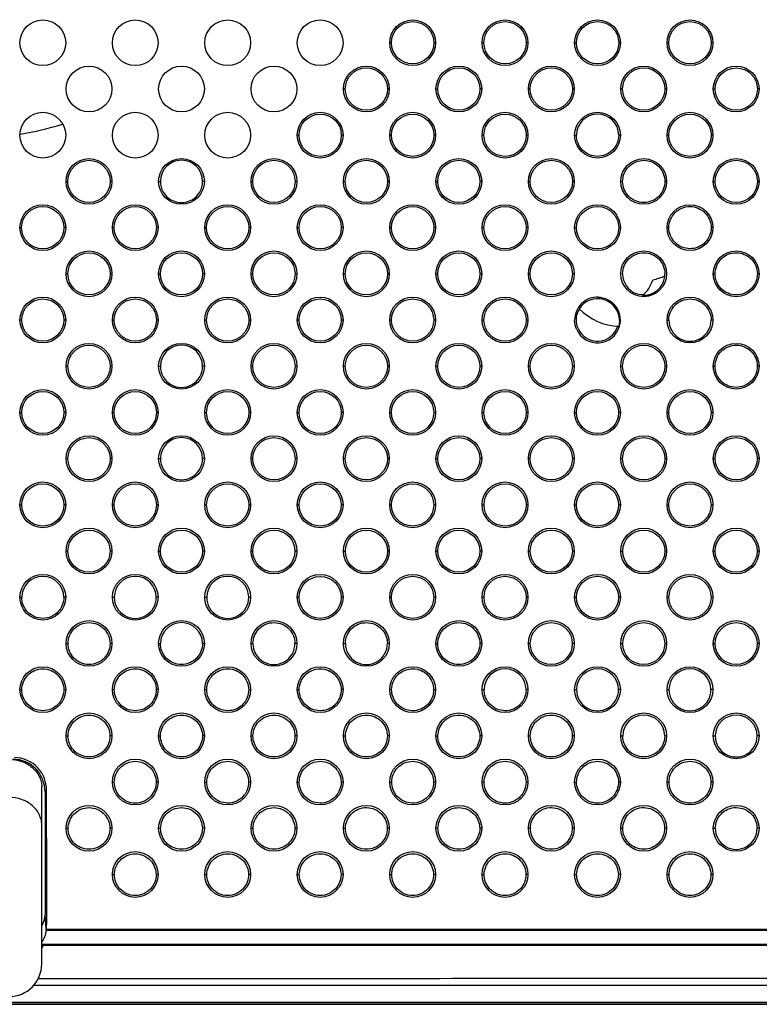
# Model space of a CAD drawing. Units: millimetres. Extents: x 47 to 756, y 170 to 506.
# Drawn here: x 709 to 732, y 256 to 286 of the extents above; entities that cross this region are included whole.
import ezdxf

# ---------------------------------------------------------------- set-up
doc = ezdxf.new("R2010")
doc.units = ezdxf.units.MM
doc.header["$LTSCALE"] = 46.255
for name, color, linetype in [('IT83-BACK-MAINBODY_SOLIDLINE', 7, 'CONTINUOUS'), ('IT83-FRONT-MAINBODY_SOLIDLINE', 7, 'CONTINUOUS'), ('SPEAKER-28X40X7_SOLIDLINE', 7, 'CONTINUOUS'), ('SVP3360_RUB-BODY_SOLIDLINE', 7, 'CONTINUOUS')]:
    doc.layers.add(name, color=color, linetype=linetype)

msp = doc.modelspace()

# ---------------------------------------------------------------- linework, layer by layer
at = {"layer": 'IT83-BACK-MAINBODY_SOLIDLINE', "color": 7, "linetype": 'Continuous'}
for p, q in [((720.461, 285.469), (720.514, 285.469)), ((721.861, 285.469), (721.808, 285.469)), ((723.289, 285.469), (723.343, 285.469)), ((724.689, 285.469), (724.637, 285.469)), ((726.118, 285.469), (726.172, 285.469)), ((727.518, 285.469), (727.465, 285.469)), ((728.946, 285.469), (729.001, 285.469)), ((730.346, 285.469), (730.294, 285.469)), ((719.047, 284.055), (719.1, 284.055)), ((720.447, 284.055), (720.394, 284.055)), ((721.875, 284.055), (721.928, 284.055)), ((723.275, 284.055), (723.222, 284.055)), ((724.703, 284.055), (724.757, 284.055)), ((726.103, 284.055), (726.051, 284.055)), ((727.532, 284.055), (727.586, 284.055)), ((728.932, 284.055), (728.88, 284.055)), ((730.36, 284.055), (730.415, 284.055)), ((731.76, 284.055), (731.708, 284.055)), ((717.632, 282.641), (717.686, 282.641)), ((719.032, 282.641), (718.98, 282.641)), ((720.461, 282.641), (720.514, 282.641)), ((721.861, 282.641), (721.808, 282.641)), ((723.289, 282.641), (723.343, 282.641)), ((724.689, 282.641), (724.637, 282.641)), ((726.118, 282.641), (726.172, 282.641)), ((727.518, 282.641), (727.465, 282.641)), ((710.561, 281.226), (710.614, 281.226)), ((711.961, 281.226), (711.908, 281.226)), ((713.39, 281.226), (713.443, 281.226)), ((714.79, 281.226), (714.737, 281.226)), ((716.218, 281.226), (716.272, 281.226)), ((720.447, 281.226), (720.394, 281.226)), ((723.275, 281.226), (723.222, 281.226)), ((724.703, 281.226), (724.757, 281.226)), ((726.103, 281.226), (726.051, 281.226)), ((727.532, 281.226), (727.586, 281.226)), ((728.932, 281.226), (728.88, 281.226)), ((710.547, 279.812), (710.494, 279.812)), ((711.976, 279.812), (712.029, 279.812)), ((713.376, 279.812), (713.322, 279.812)), ((714.804, 279.812), (714.857, 279.812)), ((716.204, 279.812), (716.151, 279.812)), ((719.032, 279.812), (718.979, 279.812)), ((720.461, 279.812), (720.514, 279.812)), ((721.861, 279.812), (721.808, 279.812)), ((723.289, 279.812), (723.343, 279.812)), ((724.689, 279.812), (724.636, 279.812)), ((726.118, 279.812), (726.171, 279.812)), ((727.518, 279.812), (727.465, 279.812)), ((728.946, 279.812), (729, 279.812)), ((730.346, 279.812), (730.294, 279.812)), ((710.561, 278.398), (710.615, 278.398)), ((711.961, 278.398), (711.908, 278.398)), ((713.39, 278.398), (713.443, 278.398)), ((714.79, 278.398), (714.736, 278.398)), ((716.218, 278.398), (716.272, 278.398)), ((717.618, 278.398), (717.565, 278.398)), ((720.447, 278.398), (720.393, 278.398)), ((723.275, 278.398), (723.222, 278.398)), ((724.703, 278.398), (724.757, 278.398)), ((726.103, 278.398), (726.05, 278.398)), ((730.36, 278.398), (730.415, 278.398)), ((731.76, 278.398), (731.708, 278.398)), ((710.547, 276.984), (710.493, 276.984)), ((711.976, 276.984), (712.029, 276.984)), ((713.376, 276.984), (713.322, 276.984)), ((714.804, 276.984), (714.858, 276.984)), ((716.204, 276.984), (716.15, 276.984)), ((719.032, 276.984), (718.979, 276.984)), ((721.861, 276.984), (721.807, 276.984)), ((723.289, 276.984), (723.343, 276.984)), ((724.689, 276.984), (724.636, 276.984)), ((727.518, 276.984), (727.495, 276.984)), ((728.946, 276.984), (729, 276.984)), ((730.346, 276.984), (730.293, 276.984)), ((710.561, 275.57), (710.615, 275.57)), ((711.961, 275.57), (711.907, 275.57)), ((713.39, 275.57), (713.444, 275.57)), ((714.79, 275.57), (714.736, 275.57)), ((717.618, 275.57), (717.564, 275.57)), ((719.047, 275.57), (719.101, 275.57)), ((720.447, 275.57), (720.393, 275.57)), ((721.875, 275.57), (721.929, 275.57)), ((723.275, 275.57), (723.221, 275.57)), ((724.703, 275.57), (724.758, 275.57)), ((726.103, 275.57), (726.05, 275.57)), ((727.532, 275.57), (727.586, 275.57)), ((728.932, 275.57), (728.878, 275.57)), ((730.36, 275.57), (730.415, 275.57)), ((731.76, 275.57), (731.707, 275.57)), ((710.547, 274.155), (710.493, 274.155)), ((711.976, 274.155), (712.03, 274.155)), ((713.376, 274.155), (713.321, 274.155)), ((714.804, 274.155), (714.859, 274.155)), ((716.204, 274.155), (716.15, 274.155)), ((719.032, 274.155), (718.978, 274.155)), ((721.861, 274.155), (721.807, 274.155)), ((723.289, 274.155), (723.344, 274.155)), ((724.689, 274.155), (724.635, 274.155)), ((726.118, 274.155), (726.172, 274.155)), ((727.518, 274.155), (727.463, 274.155)), ((728.946, 274.155), (729.001, 274.155)), ((730.346, 274.155), (730.292, 274.155)), ((710.561, 272.741), (710.616, 272.741)), ((711.961, 272.741), (711.906, 272.741)), ((713.39, 272.741), (713.445, 272.741)), ((714.79, 272.741), (714.735, 272.741)), ((717.618, 272.741), (717.563, 272.741)), ((720.447, 272.741), (720.392, 272.741)), ((721.875, 272.741), (721.93, 272.741)), ((723.275, 272.741), (723.22, 272.741)), ((724.703, 272.741), (724.759, 272.741)), ((726.103, 272.741), (726.049, 272.741)), ((727.532, 272.741), (727.587, 272.741)), ((728.932, 272.741), (728.877, 272.741)), ((730.36, 272.741), (730.415, 272.741)), ((731.76, 272.741), (731.706, 272.741)), ((709.147, 271.327), (709.203, 271.327)), ((710.547, 271.327), (710.492, 271.327)), ((711.976, 271.327), (712.031, 271.327)), ((713.376, 271.327), (713.32, 271.327)), ((714.804, 271.327), (714.86, 271.327)), ((716.204, 271.327), (716.149, 271.327)), ((719.032, 271.327), (718.977, 271.327)), ((720.461, 271.327), (720.516, 271.327)), ((721.861, 271.327), (721.806, 271.327)), ((723.289, 271.327), (723.345, 271.327)), ((724.689, 271.327), (724.634, 271.327)), ((726.118, 271.327), (726.173, 271.327)), ((727.518, 271.327), (727.463, 271.327)), ((728.946, 271.327), (729.002, 271.327)), ((730.346, 271.327), (730.291, 271.327)), ((710.561, 269.913), (710.617, 269.913)), ((711.961, 269.913), (711.905, 269.913)), ((714.79, 269.913), (714.734, 269.913)), ((717.618, 269.913), (717.562, 269.913)), ((719.047, 269.913), (719.103, 269.913)), ((720.447, 269.913), (720.391, 269.913)), ((721.875, 269.913), (721.931, 269.913)), ((723.275, 269.913), (723.219, 269.913)), ((724.703, 269.913), (724.76, 269.913)), ((726.103, 269.913), (726.048, 269.913)), ((727.532, 269.913), (727.588, 269.913)), ((728.932, 269.913), (728.876, 269.913)), ((730.36, 269.913), (730.416, 269.913)), ((731.76, 269.913), (731.705, 269.913)), ((709.147, 268.498), (709.204, 268.498)), ((710.547, 268.498), (710.49, 268.498)), ((711.976, 268.498), (712.032, 268.498)), ((713.376, 268.498), (713.319, 268.498)), ((714.804, 268.498), (714.861, 268.498)), ((716.204, 268.498), (716.148, 268.498)), ((717.632, 268.498), (717.689, 268.498)), ((721.861, 268.498), (721.805, 268.498)), ((723.289, 268.498), (723.346, 268.498)), ((724.689, 268.498), (724.633, 268.498)), ((726.118, 268.498), (726.174, 268.498)), ((727.518, 268.498), (727.462, 268.498)), ((728.946, 268.498), (729.003, 268.498)), ((730.346, 268.498), (730.29, 268.498)), ((710.561, 267.084), (710.619, 267.084)), ((711.961, 267.084), (711.904, 267.084)), ((713.39, 267.084), (713.447, 267.084)), ((714.79, 267.084), (714.733, 267.084)), ((717.618, 267.084), (717.561, 267.084)), ((719.047, 267.084), (719.104, 267.084)), ((720.447, 267.084), (720.39, 267.084)), ((721.875, 267.084), (721.932, 267.084)), ((723.275, 267.084), (723.218, 267.084)), ((724.703, 267.084), (724.761, 267.084)), ((726.103, 267.084), (726.047, 267.084)), ((727.532, 267.084), (727.589, 267.084)), ((728.932, 267.084), (728.875, 267.084)), ((730.36, 267.084), (730.417, 267.084)), ((731.76, 267.084), (731.704, 267.084)), ((709.147, 265.67), (709.205, 265.67)), ((710.547, 265.67), (710.489, 265.669)), ((711.976, 265.67), (712.034, 265.67)), ((713.376, 265.67), (713.317, 265.67)), ((717.632, 265.67), (717.691, 265.67)), ((719.032, 265.67), (718.975, 265.67)), ((723.289, 265.67), (723.347, 265.67)), ((724.689, 265.67), (724.632, 265.67)), ((726.118, 265.67), (726.176, 265.67)), ((727.518, 265.67), (727.46, 265.67)), ((728.946, 265.67), (729.004, 265.67)), ((730.346, 265.67), (730.289, 265.67)), ((710.561, 264.256), (710.62, 264.256)), ((711.961, 264.256), (711.902, 264.256)), ((713.39, 264.256), (713.449, 264.257)), ((719.047, 264.256), (719.106, 264.256)), ((724.703, 264.256), (724.762, 264.256)), ((726.103, 264.256), (726.045, 264.256)), ((727.532, 264.256), (727.591, 264.256)), ((728.932, 264.256), (728.874, 264.256)), ((730.36, 264.256), (730.419, 264.256)), ((731.76, 264.256), (731.702, 264.256)), ((711.976, 262.842), (712.035, 262.842)), ((713.376, 262.842), (713.316, 262.842)), ((714.804, 262.842), (714.864, 262.842)), ((717.632, 262.842), (717.692, 262.842)), ((719.032, 262.842), (718.973, 262.842)), ((720.461, 262.842), (720.521, 262.842)), ((723.289, 262.842), (723.349, 262.842)), ((724.689, 262.842), (724.63, 262.842)), ((726.118, 262.842), (726.177, 262.842)), ((727.518, 262.842), (727.458, 262.842)), ((728.946, 262.842), (729.006, 262.842)), ((730.346, 262.842), (730.287, 262.842)), ((709.915, 262.535), (709.961, 262.592)), ((709.915, 262.535), (709.915, 258.79)), ((710.561, 261.427), (710.622, 261.427)), ((711.961, 261.427), (711.9, 261.427)), ((713.39, 261.427), (713.451, 261.427)), ((716.218, 261.427), (716.279, 261.427)), ((721.875, 261.427), (721.936, 261.427)), ((723.275, 261.427), (723.215, 261.427)), ((726.103, 261.427), (726.043, 261.427)), ((727.532, 261.427), (727.592, 261.427)), ((728.932, 261.427), (728.872, 261.427)), ((730.36, 261.427), (730.421, 261.427)), ((731.76, 261.427), (731.7, 261.427)), ((711.976, 260.013), (712.038, 260.013)), ((713.376, 260.013), (713.313, 260.013)), ((716.204, 260.013), (716.142, 260.012)), ((717.632, 260.013), (717.694, 260.013)), ((719.032, 260.013), (718.97, 260.013)), ((720.461, 260.013), (720.523, 260.013)), ((721.861, 260.013), (721.799, 260.013)), ((723.289, 260.013), (723.351, 260.013)), ((724.689, 260.013), (724.628, 260.013)), ((726.118, 260.013), (726.179, 260.013)), ((727.518, 260.013), (727.456, 260.013)), ((728.946, 260.013), (729.008, 260.013)), ((730.346, 260.013), (730.285, 260.013)), ((709.951, 258.347), (709.915, 258.79)), ((709.951, 258.305), (709.951, 258.347)), ((709.964, 258.339), (709.951, 258.305)), ((709.964, 258.339), (749.915, 258.339)), ((749.915, 257.839), (709.87, 257.839))]:
    msp.add_line(p, q, dxfattribs=at)
for centre, radius in [((709.847, 285.469), 0.7), ((712.675, 285.469), 0.7), ((715.504, 285.469), 0.7), ((718.332, 285.469), 0.7), ((721.161, 285.469), 0.7), ((721.161, 285.469), 0.647), ((723.989, 285.469), 0.7), ((723.99, 285.469), 0.647), ((726.818, 285.469), 0.7), ((726.819, 285.469), 0.647), ((729.646, 285.469), 0.7), ((729.647, 285.469), 0.647), ((711.261, 284.055), 0.7), ((714.09, 284.055), 0.7), ((716.918, 284.055), 0.7), ((719.747, 284.055), 0.7), ((719.747, 284.054), 0.647), ((722.575, 284.055), 0.7), ((722.575, 284.054), 0.647), ((725.403, 284.055), 0.7), ((725.404, 284.054), 0.647), ((728.232, 284.055), 0.7), ((728.233, 284.054), 0.647), ((731.06, 284.055), 0.7), ((731.062, 284.054), 0.646), ((709.847, 282.641), 0.7), ((712.675, 282.641), 0.7), ((715.504, 282.641), 0.7), ((718.332, 282.641), 0.7), ((721.161, 282.641), 0.7), ((723.989, 282.641), 0.7), ((726.818, 282.641), 0.7), ((729.646, 282.641), 0.7), ((718.333, 282.64), 0.647), ((721.161, 282.64), 0.647), ((723.99, 282.64), 0.647), ((729.647, 282.64), 0.647), ((711.261, 281.226), 0.7), ((711.261, 281.226), 0.647), ((714.09, 281.226), 0.7), ((716.918, 281.226), 0.7), ((716.918, 281.225), 0.647), ((719.747, 281.226), 0.7), ((719.747, 281.225), 0.647), ((722.575, 281.226), 0.7), ((722.575, 281.225), 0.647), ((725.403, 281.226), 0.7), ((725.404, 281.226), 0.647), ((728.232, 281.226), 0.7), ((731.06, 281.226), 0.7), ((731.062, 281.226), 0.646), ((709.847, 279.812), 0.7), ((709.847, 279.811), 0.647), ((712.675, 279.812), 0.7), ((712.676, 279.811), 0.647), ((715.504, 279.812), 0.7), ((715.504, 279.811), 0.647), ((718.332, 279.812), 0.7), ((718.333, 279.811), 0.647), ((721.161, 279.812), 0.7), ((721.161, 279.811), 0.647), ((723.989, 279.812), 0.7), ((723.989, 279.811), 0.647), ((726.818, 279.812), 0.7), ((726.818, 279.811), 0.647), ((729.646, 279.812), 0.7), ((711.261, 278.398), 0.7), ((714.09, 278.398), 0.7), ((716.918, 278.398), 0.7), ((719.747, 278.398), 0.7), ((722.575, 278.398), 0.7), ((725.403, 278.398), 0.7), ((728.232, 278.398), 0.7), ((731.06, 278.398), 0.7), ((711.261, 278.397), 0.646), ((714.09, 278.397), 0.646), ((716.918, 278.397), 0.646), ((719.747, 278.397), 0.646), ((722.575, 278.397), 0.646), ((725.404, 278.397), 0.646), ((709.847, 276.984), 0.7), ((709.847, 276.982), 0.646), ((712.675, 276.984), 0.7), ((712.676, 276.982), 0.646), ((715.504, 276.984), 0.7), ((715.504, 276.982), 0.646), ((718.332, 276.984), 0.7), ((718.333, 276.982), 0.646), ((721.161, 276.984), 0.7), ((721.161, 276.982), 0.646), ((723.989, 276.984), 0.7), ((723.99, 276.982), 0.646), ((729.646, 276.984), 0.7), ((711.261, 275.57), 0.7), ((711.261, 275.568), 0.646), ((714.09, 275.569), 0.7), ((716.918, 275.57), 0.7), ((716.918, 275.568), 0.646), ((719.747, 275.57), 0.7), ((719.747, 275.568), 0.646), ((722.575, 275.57), 0.7), ((722.575, 275.568), 0.646), ((725.403, 275.57), 0.7), ((725.404, 275.568), 0.646), ((728.232, 275.57), 0.7), ((728.232, 275.568), 0.646), ((731.06, 275.57), 0.7), ((709.847, 274.155), 0.7), ((712.675, 274.155), 0.7), ((715.504, 274.155), 0.7), ((718.332, 274.155), 0.7), ((721.161, 274.155), 0.7), ((723.989, 274.155), 0.7), ((726.818, 274.155), 0.7), ((729.646, 274.155), 0.7), ((709.847, 274.153), 0.645), ((712.676, 274.153), 0.646), ((715.504, 274.153), 0.646), ((718.333, 274.153), 0.646), ((721.161, 274.153), 0.646), ((723.99, 274.153), 0.646), ((726.818, 274.153), 0.646), ((729.646, 274.153), 0.646), ((711.261, 272.741), 0.7), ((711.261, 272.739), 0.645), ((714.09, 272.741), 0.7), ((716.918, 272.741), 0.7), ((716.918, 272.739), 0.645), ((719.747, 272.741), 0.7), ((719.747, 272.739), 0.645), ((722.575, 272.741), 0.7), ((722.575, 272.739), 0.645), ((725.403, 272.741), 0.7), ((725.404, 272.739), 0.645), ((728.232, 272.741), 0.7), ((728.232, 272.739), 0.645), ((731.06, 272.741), 0.7), ((731.061, 272.739), 0.645), ((709.847, 271.327), 0.7), ((709.847, 271.324), 0.645), ((712.675, 271.327), 0.7), ((712.676, 271.324), 0.645), ((715.504, 271.327), 0.7), ((715.504, 271.324), 0.645), ((718.332, 271.327), 0.7), ((718.333, 271.324), 0.645), ((721.161, 271.327), 0.7), ((721.161, 271.324), 0.645), ((723.989, 271.327), 0.7), ((723.99, 271.324), 0.645), ((726.818, 271.327), 0.7), ((726.818, 271.324), 0.645), ((729.646, 271.327), 0.7), ((729.646, 271.324), 0.645), ((711.261, 269.913), 0.7), ((711.261, 269.909), 0.644), ((714.09, 269.913), 0.7), ((714.09, 269.91), 0.644), ((716.918, 269.913), 0.7), ((716.918, 269.91), 0.644), ((719.747, 269.913), 0.7), ((719.747, 269.909), 0.644), ((722.575, 269.913), 0.7), ((722.575, 269.91), 0.644), ((725.403, 269.913), 0.7), ((725.404, 269.91), 0.644), ((728.232, 269.913), 0.7), ((728.232, 269.91), 0.644), ((731.06, 269.913), 0.7), ((731.061, 269.91), 0.644), ((709.847, 268.498), 0.7), ((712.675, 268.498), 0.7), ((715.504, 268.498), 0.7), ((718.332, 268.498), 0.7), ((718.333, 268.495), 0.643), ((721.161, 268.498), 0.7), ((721.161, 268.495), 0.644), ((723.989, 268.498), 0.7), ((723.989, 268.495), 0.644), ((726.818, 268.498), 0.7), ((726.818, 268.495), 0.644), ((729.646, 268.498), 0.7), ((729.646, 268.495), 0.644), ((711.261, 267.084), 0.7), ((714.09, 267.084), 0.7), ((716.918, 267.084), 0.7), ((719.747, 267.084), 0.7), ((722.575, 267.084), 0.7), ((725.403, 267.084), 0.7), ((725.404, 267.08), 0.643), ((728.232, 267.084), 0.7), ((728.232, 267.08), 0.643), ((731.06, 267.084), 0.7), ((731.061, 267.08), 0.643), ((709.847, 265.67), 0.7), ((712.675, 265.67), 0.7), ((715.504, 265.67), 0.7), ((718.332, 265.67), 0.7), ((721.161, 265.67), 0.7), ((723.989, 265.67), 0.7), ((726.818, 265.67), 0.7), ((729.646, 265.67), 0.7), ((711.261, 264.256), 0.7), ((714.09, 264.256), 0.7), ((716.918, 264.256), 0.7), ((719.747, 264.256), 0.7), ((722.575, 264.256), 0.7), ((725.403, 264.256), 0.7), ((728.232, 264.256), 0.7), ((731.06, 264.256), 0.7), ((712.675, 262.842), 0.7), ((715.504, 262.842), 0.7), ((718.332, 262.842), 0.7), ((721.161, 262.842), 0.7), ((723.989, 262.842), 0.7), ((726.818, 262.842), 0.7), ((729.646, 262.842), 0.7), ((711.261, 261.427), 0.7), ((714.09, 261.427), 0.7), ((716.918, 261.427), 0.7), ((719.747, 261.427), 0.7), ((722.575, 261.427), 0.7), ((725.403, 261.427), 0.7), ((728.232, 261.427), 0.7), ((731.06, 261.427), 0.7), ((712.675, 260.013), 0.7), ((715.504, 260.013), 0.7), ((718.332, 260.013), 0.7), ((721.161, 260.013), 0.7), ((723.989, 260.013), 0.7), ((726.818, 260.013), 0.7), ((729.646, 260.013), 0.7)]:
    msp.add_circle(centre, radius, dxfattribs=at)
for centre, radius, start, end in [((726.819, 282.64), 0.647, 0.0398, 179.9602), ((714.09, 281.226), 0.647, 0.076, 179.924), ((714.09, 281.225), 0.647, 179.9188, 0.0812), ((728.232, 278.396), 0.646, 179.8564, 247.9071), ((728.236, 278.381), 0.642, 266.4718, 354.5777), ((727.515, 278.539), 1.05, 310.4773, 341.0961), ((728.236, 278.397), 0.643, 353.1278, 0.0792), ((726.818, 276.984), 0.7, 87.9871, 179.9969), ((726.821, 276.961), 0.674, 1.9311, 146.7819), ((727.515, 278.539), 1.744, 223.8754, 268.7037), ((726.817, 276.983), 0.701, 0.0217, 47.489), ((726.817, 276.961), 0.679, 345.8805, 1.9029), ((726.814, 276.984), 0.704, 344.0686, 359.9385), ((729.647, 276.982), 0.646, 179.8659, 0.134), ((726.818, 276.984), 0.7, 204.61, 344.0509), ((726.818, 276.982), 0.646, 202.8055, 343.3556), ((714.09, 275.568), 0.646, 0.1726, 179.8274), ((714.09, 275.568), 0.646, 179.8318, 0.1682), ((714.09, 272.739), 0.645, 0.2279, 179.772), ((714.09, 272.739), 0.645, 179.7825, 0.2175), ((709.847, 268.495), 0.643, 0.26, 179.6734), ((712.676, 268.495), 0.643, 0.3248, 179.6751), ((715.504, 268.495), 0.643, 0.3234, 179.6766), ((712.676, 268.495), 0.643, 179.702, 0.2979), ((715.504, 268.495), 0.643, 179.7027, 0.2972), ((714.09, 267.08), 0.643, 0.3606, 179.6394), ((716.918, 267.081), 0.643, 179.4324, 0.3263), ((719.747, 267.081), 0.643, 179.6755, 0.3243), ((723.989, 265.666), 0.642, 0.383, 179.6171), ((726.818, 265.666), 0.642, 0.3774, 179.6224), ((729.646, 265.666), 0.642, 0.3731, 179.627), ((726.818, 265.666), 0.642, 179.651, 0.3488), ((729.646, 265.666), 0.642, 179.6544, 0.3456), ((728.232, 264.251), 0.642, 0.4155, 179.5846), ((731.061, 264.251), 0.642, 0.409, 179.591), ((731.06, 264.252), 0.642, 179.6243, 0.3757), ((-149.34, 259.821), 859.306, 359.901212, 0.184794), ((731.06, 261.422), 0.64, 179.5555, 0.4443), ((709.197, 258.222), 0.774, 324.3358, 330.3286)]:
    msp.add_arc(centre, radius, start, end, dxfattribs=at)
for centre, major_axis, ratio, start_param, end_param in [((708.914, 262.51), (0.368, 0.966), 0.963586, -1.193789, 0.352298), ((708.914, 258.79), (1.001, 0), 0.847241, -0.434977, 0)]:
    msp.add_ellipse(centre, major_axis=major_axis, ratio=ratio, start_param=start_param, end_param=end_param, dxfattribs=at)
for points, knots in [([(754.942, 314.54), (754.942, 310.659), (754.942, 305.361), (754.941, 299.074), (754.941, 295.228), (754.941, 290.081), (754.94, 283.724), (754.941, 276.832), (754.94, 271.487), (754.943, 267.542), (754.939, 264.853), (754.912, 263.053), (754.841, 261.818), (754.754, 261.065), (754.632, 260.35), (754.437, 259.59), (754.081, 258.737), (753.261, 257.671), (751.821, 257.016), (750.212, 256.744), (748.595, 256.644), (746.696, 256.613), (744.231, 256.61), (738.623, 256.619), (729.881, 256.616), (720.334, 256.616), (713.514, 256.615), (710.606, 256.615), (709.56, 256.615)], [0, 0, 0, 0, 0.115241, 0.157318, 0.186708, 0.229448, 0.310132, 0.375497, 0.434107, 0.468838, 0.492634, 0.513965, 0.522276, 0.529377, 0.53644, 0.543819, 0.552614, 0.563752, 0.58291, 0.597678, 0.612252, 0.630929, 0.654088, 0.68543, 0.797488, 0.913668, 0.968932, 1, 1, 1, 1]), ([(754.702, 314.533), (754.702, 310.66), (754.702, 305.37), (754.702, 299.094), (754.702, 295.263), (754.701, 290.164), (754.698, 283.878), (754.694, 277.018), (754.689, 271.656), (754.69, 267.663), (754.684, 264.953), (754.653, 262.913), (754.523, 261.215), (754.277, 259.976), (753.869, 258.98), (753.308, 258.202), (752.515, 257.649), (751.49, 257.244), (750.265, 257.006), (748.694, 256.888), (746.832, 256.844), (744.429, 256.84), (738.981, 256.843), (730.296, 256.831), (720.722, 256.822), (713.741, 256.818), (710.764, 256.817), (709.701, 256.817)], [0, 0, 0, 0, 0.115662, 0.157989, 0.187454, 0.230065, 0.31027, 0.37519, 0.434951, 0.470428, 0.49443, 0.515881, 0.531342, 0.545278, 0.55336, 0.563356, 0.573459, 0.581738, 0.596144, 0.610527, 0.628775, 0.65174, 0.682309, 0.791483, 0.911113, 0.96823, 1, 1, 1, 1]), ([(727.465, 282.641), (727.465, 282.475), (727.325, 282.131), (726.817, 281.924), (726.311, 282.132), (726.171, 282.476), (726.172, 282.641)], [0, 0, 0, 0, 0.250377, 0.50062, 0.750318, 1, 1, 1, 1]), ([(727.586, 281.226), (727.586, 281.392), (727.727, 281.736), (728.234, 281.941), (728.74, 281.734), (728.88, 281.391), (728.88, 281.226)], [0, 0, 0, 0, 0.250627, 0.500878, 0.750171, 1, 1, 1, 1]), ([(728.88, 281.226), (728.88, 281.061), (728.739, 280.716), (728.231, 280.51), (727.725, 280.718), (727.586, 281.062), (727.586, 281.226)], [0, 0, 0, 0, 0.250606, 0.500955, 0.750508, 1, 1, 1, 1]), ([(729, 279.812), (729.001, 279.978), (729.142, 280.322), (729.649, 280.527), (730.154, 280.32), (730.294, 279.977), (730.294, 279.812)], [0, 0, 0, 0, 0.250764, 0.500997, 0.750084, 1, 1, 1, 1]), ([(730.294, 279.812), (730.294, 279.647), (730.153, 279.301), (729.645, 279.096), (729.139, 279.304), (729, 279.648), (729, 279.812)], [0, 0, 0, 0, 0.250825, 0.50131, 0.750677, 1, 1, 1, 1]), ([(727.586, 278.398), (727.586, 278.563), (727.727, 278.906), (728.234, 279.112), (728.739, 278.905), (728.879, 278.562), (728.879, 278.398)], [0, 0, 0, 0, 0.249954, 0.500859, 0.75067, 1, 1, 1, 1]), ([(730.415, 278.398), (730.415, 278.563), (730.556, 278.908), (731.063, 279.112), (731.568, 278.905), (731.708, 278.563), (731.708, 278.398)], [0, 0, 0, 0, 0.250909, 0.5012, 0.750075, 1, 1, 1, 1]), ([(731.708, 278.398), (731.708, 278.232), (731.567, 277.887), (731.058, 277.682), (730.553, 277.89), (730.414, 278.233), (730.415, 278.398)], [0, 0, 0, 0, 0.251108, 0.501767, 0.750935, 1, 1, 1, 1]), ([(729, 276.984), (729.001, 277.148), (729.141, 277.492), (729.648, 277.698), (730.154, 277.49), (730.293, 277.148), (730.293, 276.984)], [0, 0, 0, 0, 0.249627, 0.501019, 0.751046, 1, 1, 1, 1]), ([(730.415, 275.57), (730.415, 275.734), (730.555, 276.077), (731.063, 276.283), (731.568, 276.075), (731.707, 275.733), (731.707, 275.57)], [0, 0, 0, 0, 0.249374, 0.50121, 0.75141, 1, 1, 1, 1]), ([(731.707, 275.57), (731.707, 275.404), (731.567, 275.059), (731.057, 274.852), (730.551, 275.063), (730.414, 275.406), (730.415, 275.57)], [0, 0, 0, 0, 0.249931, 0.501842, 0.75226, 1, 1, 1, 1]), ([(710.49, 268.498), (710.491, 268.337), (710.357, 267.994), (709.847, 267.779), (709.337, 267.994), (709.203, 268.337), (709.204, 268.498)], [0, 0, 0, 0, 0.244744, 0.499939, 0.755388, 1, 1, 1, 1]), ([(710.619, 267.084), (710.62, 267.244), (710.755, 267.582), (711.261, 267.795), (711.768, 267.582), (711.903, 267.244), (711.904, 267.084)], [0, 0, 0, 0, 0.243773, 0.500112, 0.756088, 1, 1, 1, 1]), ([(716.276, 267.087), (716.277, 267.247), (716.414, 267.585), (716.922, 267.795), (717.426, 267.581), (717.56, 267.243), (717.561, 267.084)], [0, 0, 0, 0, 0.244576, 0.501127, 0.756378, 1, 1, 1, 1]), ([(719.104, 267.084), (719.105, 267.244), (719.241, 267.584), (719.749, 267.795), (720.254, 267.581), (720.389, 267.243), (720.39, 267.084)], [0, 0, 0, 0, 0.244808, 0.501407, 0.756394, 1, 1, 1, 1]), ([(721.932, 267.084), (721.933, 267.244), (722.07, 267.585), (722.578, 267.795), (723.082, 267.581), (723.217, 267.243), (723.218, 267.084)], [0, 0, 0, 0, 0.245063, 0.501631, 0.75642, 1, 1, 1, 1]), ([(711.904, 267.084), (711.905, 266.924), (711.771, 266.58), (711.261, 266.365), (710.751, 266.581), (710.618, 266.924), (710.619, 267.084)], [0, 0, 0, 0, 0.243925, 0.500307, 0.75655, 1, 1, 1, 1]), ([(714.733, 267.084), (714.733, 266.923), (714.6, 266.58), (714.088, 266.365), (713.579, 266.582), (713.446, 266.924), (713.447, 267.084)], [0, 0, 0, 0, 0.244261, 0.500815, 0.756586, 1, 1, 1, 1]), ([(723.218, 267.084), (723.219, 266.923), (723.084, 266.579), (722.572, 266.365), (722.064, 266.582), (721.931, 266.924), (721.932, 267.084)], [0, 0, 0, 0, 0.24496, 0.501749, 0.756639, 1, 1, 1, 1]), ([(709.205, 265.67), (709.206, 265.828), (709.341, 266.167), (709.848, 266.38), (710.354, 266.166), (710.488, 265.828), (710.489, 265.669)], [0, 0, 0, 0, 0.242864, 0.500172, 0.757132, 1, 1, 1, 1]), ([(712.034, 265.67), (712.035, 265.829), (712.17, 266.167), (712.677, 266.38), (713.182, 266.166), (713.316, 265.828), (713.317, 265.67)], [0, 0, 0, 0, 0.243153, 0.50048, 0.757291, 1, 1, 1, 1]), ([(714.862, 265.672), (714.864, 265.831), (715, 266.169), (715.507, 266.38), (716.012, 266.165), (716.145, 265.827), (716.146, 265.669)], [0, 0, 0, 0, 0.243459, 0.501005, 0.757424, 1, 1, 1, 1]), ([(717.691, 265.67), (717.692, 265.829), (717.827, 266.168), (718.334, 266.38), (718.839, 266.166), (718.974, 265.828), (718.975, 265.67)], [0, 0, 0, 0, 0.243629, 0.5012, 0.757364, 1, 1, 1, 1]), ([(720.519, 265.675), (720.521, 265.835), (720.66, 266.173), (721.169, 266.38), (721.671, 266.162), (721.803, 265.824), (721.803, 265.666)], [0, 0, 0, 0, 0.244047, 0.501727, 0.757462, 1, 1, 1, 1]), ([(710.489, 265.669), (710.49, 265.51), (710.357, 265.167), (709.847, 264.95), (709.336, 265.168), (709.204, 265.511), (709.205, 265.67)], [0, 0, 0, 0, 0.242737, 0.499919, 0.757362, 1, 1, 1, 1]), ([(713.317, 265.67), (713.319, 265.51), (713.186, 265.167), (712.674, 264.95), (712.164, 265.168), (712.033, 265.511), (712.034, 265.67)], [0, 0, 0, 0, 0.243015, 0.500519, 0.757465, 1, 1, 1, 1]), ([(716.146, 265.669), (716.147, 265.509), (716.013, 265.166), (715.501, 264.95), (714.992, 265.17), (714.861, 265.512), (714.862, 265.672)], [0, 0, 0, 0, 0.243316, 0.501031, 0.757665, 1, 1, 1, 1]), ([(718.975, 265.67), (718.976, 265.51), (718.842, 265.166), (718.33, 264.95), (717.821, 265.169), (717.689, 265.511), (717.691, 265.67)], [0, 0, 0, 0, 0.243593, 0.501363, 0.757666, 1, 1, 1, 1]), ([(721.803, 265.666), (721.803, 265.506), (721.667, 265.162), (721.153, 264.95), (720.645, 265.173), (720.516, 265.516), (720.519, 265.675)], [0, 0, 0, 0, 0.243992, 0.501906, 0.757751, 1, 1, 1, 1]), ([(724.632, 265.67), (724.633, 265.509), (724.499, 265.165), (723.986, 264.95), (723.478, 265.169), (723.346, 265.511), (723.347, 265.67)], [0, 0, 0, 0, 0.244158, 0.501865, 0.757693, 1, 1, 1, 1]), ([(710.62, 264.256), (710.621, 264.413), (710.755, 264.75), (711.261, 264.965), (711.767, 264.75), (711.901, 264.413), (711.902, 264.256)], [0, 0, 0, 0, 0.241588, 0.500083, 0.758197, 1, 1, 1, 1]), ([(713.449, 264.257), (713.45, 264.414), (713.585, 264.752), (714.092, 264.965), (714.597, 264.749), (714.73, 264.412), (714.731, 264.255)], [0, 0, 0, 0, 0.242162, 0.500724, 0.758461, 1, 1, 1, 1]), ([(716.277, 264.258), (716.279, 264.416), (716.415, 264.753), (716.922, 264.965), (717.426, 264.748), (717.559, 264.411), (717.559, 264.254)], [0, 0, 0, 0, 0.242417, 0.501098, 0.758524, 1, 1, 1, 1]), ([(719.106, 264.256), (719.107, 264.414), (719.242, 264.753), (719.751, 264.965), (720.256, 264.748), (720.388, 264.41), (720.388, 264.253)], [0, 0, 0, 0, 0.242656, 0.501367, 0.758481, 1, 1, 1, 1]), ([(721.934, 264.262), (721.937, 264.42), (722.075, 264.758), (722.584, 264.965), (723.086, 264.745), (723.217, 264.409), (723.217, 264.251)], [0, 0, 0, 0, 0.243114, 0.501879, 0.758555, 1, 1, 1, 1]), ([(724.762, 264.256), (724.763, 264.414), (724.899, 264.753), (725.407, 264.965), (725.911, 264.75), (726.044, 264.413), (726.045, 264.256)], [0, 0, 0, 0, 0.243252, 0.501752, 0.758388, 1, 1, 1, 1]), ([(711.902, 264.256), (711.904, 264.097), (711.772, 263.754), (711.261, 263.536), (710.75, 263.755), (710.619, 264.097), (710.62, 264.256)], [0, 0, 0, 0, 0.241767, 0.500269, 0.758694, 1, 1, 1, 1]), ([(714.731, 264.255), (714.732, 264.096), (714.6, 263.753), (714.088, 263.536), (713.578, 263.756), (713.447, 264.098), (713.449, 264.257)], [0, 0, 0, 0, 0.242003, 0.500738, 0.7587, 1, 1, 1, 1]), ([(717.559, 264.254), (717.56, 264.095), (717.427, 263.752), (716.914, 263.536), (716.405, 263.758), (716.275, 264.1), (716.277, 264.258)], [0, 0, 0, 0, 0.242348, 0.501224, 0.7588, 1, 1, 1, 1]), ([(720.388, 264.253), (720.388, 264.094), (720.255, 263.751), (719.742, 263.536), (719.235, 263.757), (719.104, 264.098), (719.106, 264.256)], [0, 0, 0, 0, 0.242642, 0.501547, 0.75878, 1, 1, 1, 1]), ([(723.217, 264.251), (723.217, 264.092), (723.081, 263.748), (722.566, 263.536), (722.059, 263.761), (721.931, 264.104), (721.934, 264.262)], [0, 0, 0, 0, 0.242938, 0.501935, 0.758875, 1, 1, 1, 1]), ([(726.045, 264.256), (726.046, 264.096), (725.913, 263.752), (725.4, 263.536), (724.892, 263.756), (724.761, 264.097), (724.762, 264.256)], [0, 0, 0, 0, 0.243153, 0.501863, 0.75871, 1, 1, 1, 1]), ([(728.874, 264.256), (728.875, 264.096), (728.742, 263.752), (728.229, 263.536), (727.72, 263.756), (727.589, 264.097), (727.591, 264.256)], [0, 0, 0, 0, 0.243393, 0.50192, 0.758552, 1, 1, 1, 1]), ([(709.961, 262.592), (709.961, 262.835), (709.771, 263.361), (709.243, 263.591), (708.981, 263.591)], [0, 0, 0, 0, 0.481315, 1, 1, 1, 1]), ([(712.035, 262.842), (712.037, 262.998), (712.17, 263.335), (712.676, 263.55), (713.182, 263.334), (713.314, 262.998), (713.316, 262.842)], [0, 0, 0, 0, 0.240758, 0.50039, 0.759598, 1, 1, 1, 1]), ([(714.864, 262.842), (714.865, 262.998), (714.999, 263.335), (715.506, 263.55), (716.011, 263.333), (716.143, 262.997), (716.144, 262.841)], [0, 0, 0, 0, 0.241014, 0.500826, 0.759663, 1, 1, 1, 1]), ([(717.692, 262.842), (717.694, 262.998), (717.827, 263.336), (718.334, 263.55), (718.839, 263.334), (718.972, 262.998), (718.973, 262.842)], [0, 0, 0, 0, 0.241215, 0.501034, 0.759614, 1, 1, 1, 1]), ([(720.521, 262.842), (720.522, 262.999), (720.656, 263.338), (721.166, 263.55), (721.671, 263.33), (721.802, 262.993), (721.801, 262.836)], [0, 0, 0, 0, 0.241582, 0.5015, 0.759689, 1, 1, 1, 1]), ([(723.349, 262.842), (723.35, 262.999), (723.484, 263.337), (723.992, 263.55), (724.496, 263.334), (724.629, 262.998), (724.63, 262.842)], [0, 0, 0, 0, 0.241816, 0.501534, 0.759542, 1, 1, 1, 1]), ([(726.177, 262.842), (726.178, 262.999), (726.313, 263.337), (726.821, 263.55), (727.325, 263.334), (727.457, 262.998), (727.458, 262.842)], [0, 0, 0, 0, 0.242139, 0.501669, 0.759409, 1, 1, 1, 1]), ([(729.006, 262.842), (729.007, 262.999), (729.141, 263.337), (729.649, 263.55), (730.153, 263.334), (730.286, 262.998), (730.287, 262.842)], [0, 0, 0, 0, 0.242358, 0.50164, 0.759165, 1, 1, 1, 1]), ([(713.316, 262.842), (713.317, 262.684), (713.187, 262.341), (712.675, 262.121), (712.164, 262.342), (712.034, 262.684), (712.035, 262.842)], [0, 0, 0, 0, 0.240584, 0.50044, 0.75982, 1, 1, 1, 1]), ([(716.144, 262.841), (716.145, 262.683), (716.014, 262.34), (715.502, 262.122), (714.992, 262.343), (714.863, 262.684), (714.864, 262.842)], [0, 0, 0, 0, 0.240881, 0.500874, 0.759952, 1, 1, 1, 1]), ([(718.973, 262.842), (718.974, 262.683), (718.843, 262.34), (718.33, 262.122), (717.82, 262.343), (717.691, 262.684), (717.692, 262.842)], [0, 0, 0, 0, 0.24117, 0.501198, 0.759949, 1, 1, 1, 1]), ([(721.801, 262.836), (721.801, 262.678), (721.668, 262.337), (721.155, 262.122), (720.648, 262.345), (720.519, 262.684), (720.521, 262.842)], [0, 0, 0, 0, 0.241582, 0.501684, 0.759976, 1, 1, 1, 1]), ([(724.63, 262.842), (724.631, 262.683), (724.5, 262.34), (723.986, 262.122), (723.477, 262.343), (723.348, 262.684), (723.349, 262.842)], [0, 0, 0, 0, 0.241761, 0.501675, 0.759917, 1, 1, 1, 1]), ([(727.458, 262.842), (727.46, 262.683), (727.328, 262.339), (726.815, 262.122), (726.306, 262.343), (726.176, 262.684), (726.177, 262.842)], [0, 0, 0, 0, 0.242048, 0.501792, 0.759771, 1, 1, 1, 1]), ([(730.287, 262.842), (730.288, 262.683), (730.156, 262.339), (729.643, 262.122), (729.134, 262.343), (729.004, 262.684), (729.006, 262.842)], [0, 0, 0, 0, 0.24228, 0.501791, 0.759553, 1, 1, 1, 1]), ([(710.622, 261.427), (710.624, 261.582), (710.755, 261.918), (711.261, 262.134), (711.767, 261.918), (711.899, 261.582), (711.9, 261.427)], [0, 0, 0, 0, 0.238975, 0.50006, 0.760771, 1, 1, 1, 1]), ([(713.451, 261.427), (713.452, 261.583), (713.584, 261.919), (714.091, 262.135), (714.596, 261.917), (714.728, 261.582), (714.729, 261.427)], [0, 0, 0, 0, 0.239504, 0.500559, 0.760942, 1, 1, 1, 1]), ([(716.279, 261.427), (716.281, 261.583), (716.413, 261.919), (716.921, 262.135), (717.426, 261.916), (717.556, 261.581), (717.557, 261.426)], [0, 0, 0, 0, 0.239759, 0.500901, 0.760954, 1, 1, 1, 1]), ([(719.108, 261.432), (719.11, 261.587), (719.245, 261.923), (719.753, 262.135), (720.256, 261.914), (720.385, 261.579), (720.386, 261.424)], [0, 0, 0, 0, 0.24012, 0.501339, 0.761016, 1, 1, 1, 1]), ([(721.936, 261.427), (721.937, 261.583), (722.07, 261.92), (722.577, 262.135), (723.082, 261.917), (723.213, 261.583), (723.215, 261.427)], [0, 0, 0, 0, 0.240364, 0.501397, 0.760895, 1, 1, 1, 1]), ([(724.764, 261.435), (724.767, 261.59), (724.903, 261.925), (725.41, 262.134), (725.912, 261.915), (726.042, 261.582), (726.043, 261.427)], [0, 0, 0, 0, 0.240724, 0.501698, 0.760793, 1, 1, 1, 1]), ([(727.592, 261.427), (727.594, 261.584), (727.727, 261.921), (728.235, 262.135), (728.739, 261.918), (728.87, 261.583), (728.872, 261.427)], [0, 0, 0, 0, 0.240889, 0.501484, 0.760462, 1, 1, 1, 1]), ([(730.421, 261.427), (730.422, 261.584), (730.555, 261.921), (731.063, 262.135), (731.567, 261.918), (731.699, 261.583), (731.7, 261.427)], [0, 0, 0, 0, 0.241001, 0.50135, 0.760142, 1, 1, 1, 1]), ([(711.9, 261.427), (711.902, 261.271), (711.773, 260.929), (711.261, 260.707), (710.749, 260.93), (710.621, 261.271), (710.622, 261.427)], [0, 0, 0, 0, 0.23911, 0.500186, 0.76127, 1, 1, 1, 1]), ([(714.729, 261.427), (714.73, 261.27), (714.601, 260.928), (714.088, 260.707), (713.578, 260.93), (713.449, 261.271), (713.451, 261.427)], [0, 0, 0, 0, 0.239335, 0.500591, 0.76123, 1, 1, 1, 1]), ([(717.557, 261.426), (717.558, 261.269), (717.428, 260.927), (716.916, 260.707), (716.406, 260.931), (716.278, 261.271), (716.279, 261.427)], [0, 0, 0, 0, 0.239651, 0.500991, 0.761287, 1, 1, 1, 1]), ([(720.386, 261.424), (720.387, 261.267), (720.255, 260.925), (719.74, 260.707), (719.231, 260.934), (719.105, 261.275), (719.108, 261.432)], [0, 0, 0, 0, 0.240051, 0.501495, 0.761325, 1, 1, 1, 1]), ([(723.215, 261.427), (723.216, 261.27), (723.086, 260.927), (722.572, 260.707), (722.063, 260.93), (721.934, 261.271), (721.936, 261.427)], [0, 0, 0, 0, 0.240341, 0.501587, 0.761219, 1, 1, 1, 1]), ([(726.043, 261.427), (726.044, 261.269), (725.913, 260.925), (725.396, 260.707), (724.886, 260.934), (724.761, 261.277), (724.764, 261.435)], [0, 0, 0, 0, 0.240622, 0.501811, 0.761171, 1, 1, 1, 1]), ([(728.872, 261.427), (728.873, 261.269), (728.743, 260.926), (728.229, 260.707), (727.72, 260.93), (727.591, 261.271), (727.592, 261.427)], [0, 0, 0, 0, 0.240813, 0.501615, 0.760862, 1, 1, 1, 1]), ([(712.038, 260.013), (712.039, 260.167), (712.17, 260.501), (712.676, 260.719), (713.181, 260.501), (713.312, 260.167), (713.313, 260.013)], [0, 0, 0, 0, 0.237859, 0.500262, 0.762366, 1, 1, 1, 1]), ([(714.866, 260.015), (714.868, 260.169), (715, 260.503), (715.506, 260.719), (716.011, 260.5), (716.141, 260.166), (716.142, 260.012)], [0, 0, 0, 0, 0.238122, 0.500668, 0.762401, 1, 1, 1, 1]), ([(717.694, 260.013), (717.696, 260.167), (717.827, 260.502), (718.334, 260.719), (718.839, 260.501), (718.969, 260.167), (718.97, 260.013)], [0, 0, 0, 0, 0.238332, 0.500825, 0.76232, 1, 1, 1, 1]), ([(720.523, 260.013), (720.524, 260.168), (720.656, 260.503), (721.163, 260.719), (721.667, 260.501), (721.798, 260.167), (721.799, 260.013)], [0, 0, 0, 0, 0.238585, 0.500983, 0.762242, 1, 1, 1, 1]), ([(723.351, 260.013), (723.353, 260.168), (723.484, 260.503), (723.991, 260.72), (724.496, 260.501), (724.626, 260.167), (724.628, 260.013)], [0, 0, 0, 0, 0.238925, 0.501171, 0.762106, 1, 1, 1, 1]), ([(726.179, 260.013), (726.181, 260.168), (726.313, 260.504), (726.82, 260.72), (727.324, 260.501), (727.455, 260.167), (727.456, 260.013)], [0, 0, 0, 0, 0.23916, 0.501179, 0.761837, 1, 1, 1, 1]), ([(729.008, 260.013), (729.009, 260.168), (729.141, 260.504), (729.648, 260.72), (730.153, 260.502), (730.284, 260.168), (730.285, 260.013)], [0, 0, 0, 0, 0.239482, 0.501193, 0.761554, 1, 1, 1, 1]), ([(713.313, 260.013), (713.315, 259.858), (713.188, 259.517), (712.675, 259.293), (712.163, 259.517), (712.036, 259.858), (712.038, 260.013)], [0, 0, 0, 0, 0.23764, 0.500301, 0.762635, 1, 1, 1, 1]), ([(716.142, 260.012), (716.143, 259.857), (716.015, 259.515), (715.501, 259.293), (714.99, 259.518), (714.864, 259.859), (714.866, 260.015)], [0, 0, 0, 0, 0.237956, 0.500716, 0.762732, 1, 1, 1, 1]), ([(718.97, 260.013), (718.972, 259.857), (718.844, 259.516), (718.331, 259.293), (717.82, 259.517), (717.693, 259.858), (717.694, 260.013)], [0, 0, 0, 0, 0.238225, 0.500896, 0.762668, 1, 1, 1, 1]), ([(721.799, 260.013), (721.801, 259.857), (721.672, 259.515), (721.159, 259.293), (720.648, 259.518), (720.521, 259.858), (720.523, 260.013)], [0, 0, 0, 0, 0.238636, 0.501269, 0.762658, 1, 1, 1, 1]), ([(724.628, 260.013), (724.629, 259.857), (724.501, 259.515), (723.987, 259.293), (723.477, 259.517), (723.35, 259.858), (723.351, 260.013)], [0, 0, 0, 0, 0.23884, 0.501265, 0.762501, 1, 1, 1, 1]), ([(727.456, 260.013), (727.458, 259.857), (727.329, 259.514), (726.815, 259.293), (726.305, 259.517), (726.178, 259.858), (726.179, 260.013)], [0, 0, 0, 0, 0.239172, 0.501377, 0.76232, 1, 1, 1, 1]), ([(730.285, 260.013), (730.286, 259.856), (730.157, 259.514), (729.644, 259.293), (729.134, 259.517), (729.006, 259.857), (729.008, 260.013)], [0, 0, 0, 0, 0.239348, 0.501294, 0.76195, 1, 1, 1, 1]), ([(709.95, 258.305), (719.942, 258.305), (733.264, 258.307), (746.586, 258.307), (749.915, 258.308)], [0, 0, 0, 0, 0.750116, 1, 1, 1, 1]), ([(754.127, 257.682), (753.77, 257.3), (753.123, 256.807), (752.131, 256.38), (751.448, 256.207), (750.766, 256.111), (749.445, 256.093), (746.056, 256.092), (738.704, 256.091), (725.254, 256.092), (703.398, 256.091), (670.719, 256.092), (645.056, 256.091), (630.015, 256.091)], [0, 0, 0, 0, 0.012594, 0.019138, 0.02595, 0.029486, 0.035714, 0.057727, 0.111169, 0.212783, 0.381769, 0.637662, 1, 1, 1, 1]), ([(630.015, 256.055), (640.022, 256.055), (655.033, 256.055), (675.049, 256.055), (690.06, 256.055), (705.071, 256.055), (717.581, 256.055), (727.588, 256.055), (735.094, 256.055), (741.349, 256.053), (746.353, 256.057), (748.855, 256.051), (750.105, 256.066)], [0, 0, 0, 0, 0.25, 0.375, 0.5, 0.625, 0.75, 0.8125, 0.875, 0.9375, 0.96875, 1, 1, 1, 1])]:
    msp.add_open_spline(points, degree=3, knots=knots, dxfattribs=at)
for points in [[(728.946, 282.641), (728.964, 282.641), (728.982, 282.646), (729.001, 282.645)], [(730.346, 282.641), (730.329, 282.641), (730.311, 282.639), (730.294, 282.639)], [(717.618, 281.226), (717.6, 281.226), (717.583, 281.225), (717.565, 281.225)], [(719.047, 281.226), (719.064, 281.226), (719.082, 281.23), (719.1, 281.23)], [(721.875, 281.226), (721.893, 281.226), (721.911, 281.229), (721.928, 281.229)], [(730.36, 281.226), (730.379, 281.226), (730.397, 281.231), (730.415, 281.231)], [(731.76, 281.226), (731.743, 281.226), (731.726, 281.224), (731.708, 281.224)], [(709.147, 279.812), (709.165, 279.812), (709.183, 279.817), (709.2, 279.817)], [(717.632, 279.812), (717.65, 279.812), (717.668, 279.816), (717.686, 279.816)], [(719.047, 278.398), (719.065, 278.398), (719.082, 278.401), (719.1, 278.401)], [(721.875, 278.398), (721.893, 278.398), (721.911, 278.401), (721.929, 278.401)], [(728.874, 278.32), (728.754, 278.275), (728.631, 278.235), (728.508, 278.199)], [(726.842, 277.683), (727.004, 277.678), (727.171, 277.609), (727.29, 277.5)], [(728.208, 277.75), (728.133, 277.753), (728.058, 277.769), (727.989, 277.798)], [(726.172, 276.984), (726.172, 277.1), (726.206, 277.221), (726.267, 277.32)], [(709.147, 276.984), (709.165, 276.982), (709.183, 276.988), (709.201, 276.989)], [(717.632, 276.984), (717.65, 276.984), (717.668, 276.988), (717.686, 276.988)], [(720.461, 276.984), (720.479, 276.984), (720.497, 276.987), (720.515, 276.987)], [(726.181, 276.692), (726.14, 276.783), (726.118, 276.884), (726.118, 276.984)], [(726.222, 276.732), (726.189, 276.811), (726.172, 276.898), (726.172, 276.984)], [(716.218, 275.57), (716.236, 275.57), (716.254, 275.573), (716.273, 275.573)], [(709.147, 274.155), (709.165, 274.155), (709.183, 274.156), (709.202, 274.156)], [(717.632, 274.155), (717.651, 274.155), (717.669, 274.158), (717.687, 274.158)], [(720.461, 274.155), (720.479, 274.155), (720.497, 274.161), (720.516, 274.161)], [(716.218, 272.741), (716.237, 272.741), (716.255, 272.744), (716.273, 272.744)], [(719.047, 272.741), (719.065, 272.741), (719.083, 272.746), (719.102, 272.746)], [(717.632, 271.327), (717.651, 271.327), (717.669, 271.333), (717.688, 271.333)], [(713.39, 269.913), (713.408, 269.913), (713.427, 269.914), (713.446, 269.914)], [(716.218, 269.913), (716.237, 269.913), (716.256, 269.914), (716.274, 269.914)], [(719.032, 268.498), (719.014, 268.498), (718.995, 268.496), (718.976, 268.496)], [(720.461, 268.498), (720.48, 268.498), (720.499, 268.504), (720.518, 268.504)], [(716.218, 267.084), (716.237, 267.084), (716.256, 267.087), (716.276, 267.087)], [(714.804, 265.67), (714.823, 265.67), (714.843, 265.672), (714.862, 265.672)], [(716.204, 265.67), (716.185, 265.67), (716.165, 265.669), (716.146, 265.669)], [(720.461, 265.67), (720.48, 265.67), (720.499, 265.676), (720.519, 265.675)], [(721.861, 265.67), (721.842, 265.67), (721.822, 265.666), (721.803, 265.666)], [(714.79, 264.256), (714.77, 264.256), (714.75, 264.255), (714.731, 264.255)], [(716.218, 264.256), (716.238, 264.256), (716.257, 264.258), (716.277, 264.258)], [(717.618, 264.256), (717.599, 264.256), (717.579, 264.254), (717.559, 264.254)], [(720.447, 264.256), (720.427, 264.256), (720.408, 264.253), (720.388, 264.253)], [(721.875, 264.256), (721.895, 264.256), (721.914, 264.262), (721.934, 264.262)], [(723.275, 264.256), (723.255, 264.256), (723.236, 264.251), (723.217, 264.251)], [(716.204, 262.842), (716.184, 262.842), (716.164, 262.841), (716.144, 262.841)], [(721.861, 262.842), (721.841, 262.842), (721.821, 262.836), (721.801, 262.836)], [(714.79, 261.427), (714.769, 261.428), (714.749, 261.427), (714.729, 261.427)], [(717.618, 261.427), (717.598, 261.427), (717.578, 261.426), (717.557, 261.426)], [(719.047, 261.427), (719.067, 261.427), (719.087, 261.432), (719.108, 261.432)], [(720.447, 261.427), (720.426, 261.427), (720.406, 261.424), (720.386, 261.424)], [(724.703, 261.427), (724.724, 261.427), (724.744, 261.435), (724.764, 261.435)], [(714.804, 260.013), (714.825, 260.013), (714.845, 260.015), (714.866, 260.015)], [(709.818, 257.937), (709.893, 258.044), (709.942, 258.175), (709.95, 258.305)], [(749.915, 257.867), (736.548, 257.871), (723.181, 257.869), (709.815, 257.869)], [(709.87, 257.839), (709.852, 257.845), (709.833, 257.851), (709.815, 257.856)]]:
    msp.add_open_spline(points, degree=3, dxfattribs=at)
at = {"layer": 'IT83-FRONT-MAINBODY_SOLIDLINE', "color": 7, "linetype": 'Continuous'}
msp.add_line((509.515, 256.039), (750.515, 256.039), dxfattribs=at)
at = {"layer": 'SPEAKER-28X40X7_SOLIDLINE', "color": 7, "linetype": 'Continuous'}
msp.add_arc((707.515, 292.539), 10, 279.4542, 287.046, dxfattribs=at)
at = {"layer": 'SVP3360_RUB-BODY_SOLIDLINE', "color": 7, "linetype": 'Continuous'}
msp.add_line((709.815, 257.275), (709.815, 262.691), dxfattribs=at)
msp.add_arc((708.815, 257.275), 1, 270, 360, dxfattribs=at)
for points, knots in [([(708.815, 263.539), (708.944, 263.539), (709.2, 263.497), (709.48, 263.342), (709.65, 263.167), (709.743, 263.02), (709.801, 262.859), (709.815, 262.747), (709.815, 262.691)], [0, 0, 0, 0, 0.267908, 0.525307, 0.648756, 0.768385, 0.885034, 1, 1, 1, 1]), ([(709.815, 261.525), (709.815, 261.581), (709.801, 261.693), (709.743, 261.854), (709.65, 262.002), (709.48, 262.176), (709.2, 262.331), (708.944, 262.373), (708.815, 262.373)], [0, 0, 0, 0, 0.114966, 0.231615, 0.351244, 0.474693, 0.732092, 1, 1, 1, 1])]:
    msp.add_open_spline(points, degree=3, knots=knots, dxfattribs=at)

doc.saveas('drawing.dxf')
